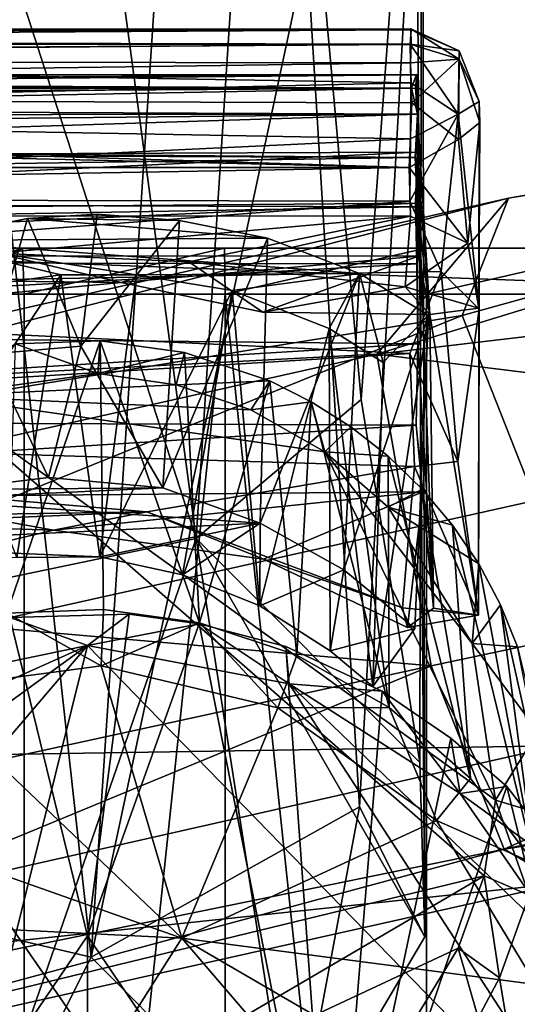
# Model space of a CAD drawing. Units: inches. Extents: x -4.7 to 4.7, y -9.1 to 9.2.
# Drawn here: x 1.2 to 1.6, y 6.8 to 7.7 of the extents above; entities that cross this region are included whole.
import ezdxf

# ---------------------------------------------------------------- set-up
doc = ezdxf.new("R2010")
doc.units = ezdxf.units.IN
doc.layers.get('0').update_dxf_attribs({"true_color": 0xc2ced6})

msp = doc.modelspace()

# ---------------------------------------------------------------- linework, layer by layer
for points in [[(1.34581, 7.21529), (1.20919, 8.22888), (1.13489, 7.86794), (1.34581, 7.21529)], [(1.34581, 7.21529), (1.40944, 8.20048), (1.20919, 8.22888), (1.34581, 7.21529)], [(1.40944, 8.20048), (1.34581, 7.21529), (1.48789, 7.33491), (1.40944, 8.20048)], [(1.54033, 8.04985), (1.40944, 8.20048), (1.48789, 7.33491), (1.54033, 8.04985)], [(1.53835, 7.02229), (1.54033, 8.04985), (1.48789, 7.33491), (1.53835, 7.02229)], [(1.5353, 7.85634), (1.54033, 8.04985), (1.54266, 6.87206), (1.5353, 7.85634)], [(1.54033, 8.04985), (1.53835, 7.02229), (1.54266, 6.87206), (1.54033, 8.04985)], [(1.34581, 7.21529), (1.13489, 7.86794), (1.1364, 7.17169), (1.34581, 7.21529)], [(1.48635, 6.984), (1.44113, 7.72288), (1.5353, 7.85634), (1.48635, 6.984)], [(1.5353, 7.85634), (1.54266, 6.87206), (1.48635, 6.984), (1.5353, 7.85634)], [(1.25528, 6.85465), (1.30932, 7.66965), (1.44113, 7.72288), (1.25528, 6.85465)], [(1.44113, 7.72288), (1.48635, 6.984), (1.25528, 6.85465), (1.44113, 7.72288)], [(1.1644, 7.67718), (1.25528, 6.85465), (1.06621, 6.89892), (1.1644, 7.67718)], [(1.1644, 7.67718), (1.30932, 7.66965), (1.25528, 6.85465), (1.1644, 7.67718)], [(1.5306, 7.65413), (1.53086, 7.64069), (-0.80432, 7.64238), (1.5306, 7.65413)], [(-0.80432, 7.64238), (-0.80432, 7.65381), (1.5306, 7.65413), (-0.80432, 7.64238)], [(1.5306, 7.65413), (-0.80432, 7.65381), (-0.80431, 7.65384), (1.5306, 7.65413)], [(-0.80431, 7.65384), (1.53078, 7.65325), (1.5306, 7.65413), (-0.80431, 7.65384)], [(1.53078, 7.65325), (-0.80431, 7.65384), (0.03508, 7.64435), (1.53078, 7.65325)], [(1.53078, 7.65325), (0.03508, 7.64435), (1.52992, 7.64101), (1.53078, 7.65325)], [(1.53078, 7.65325), (1.52992, 7.64101), (1.57221, 7.63507), (1.53078, 7.65325)], [(1.57221, 7.63507), (1.57235, 7.62792), (1.5306, 7.65413), (1.57221, 7.63507)], [(1.57235, 7.62792), (1.53086, 7.64069), (1.5306, 7.65413), (1.57235, 7.62792)], [(1.57221, 7.63507), (1.5306, 7.65413), (1.53078, 7.65325), (1.57221, 7.63507)], [(1.63768, 7.24791), (1.5747, 7.40716), (2.46702, 7.65424), (1.63768, 7.24791)], [(1.5747, 7.40716), (1.61471, 7.50812), (2.46702, 7.65424), (1.5747, 7.40716)], [(2.46702, 7.65424), (1.61471, 7.50812), (2.33723, 7.62945), (2.46702, 7.65424)], [(-0.80432, 7.64238), (1.53086, 7.64069), (-0.4933, 7.62769), (-0.80432, 7.64238)], [(1.53032, 7.6247), (-0.4933, 7.62769), (1.53086, 7.64069), (1.53032, 7.6247)], [(1.52992, 7.64101), (0.03508, 7.64435), (0.21835, 7.62989), (1.52992, 7.64101)], [(1.53069, 7.60766), (1.52992, 7.64101), (0.21835, 7.62989), (1.53069, 7.60766)], [(1.57221, 7.63507), (1.52992, 7.64101), (1.57139, 7.58069), (1.57221, 7.63507)], [(1.52992, 7.64101), (1.53069, 7.60766), (1.57139, 7.58069), (1.52992, 7.64101)], [(1.53086, 7.64069), (1.57235, 7.62792), (1.53032, 7.6247), (1.53086, 7.64069)], [(1.57221, 7.63507), (1.57139, 7.58069), (1.5894, 7.59137), (1.57221, 7.63507)], [(1.57221, 7.63507), (1.5894, 7.59137), (1.57235, 7.62792), (1.57221, 7.63507)], [(-0.47273, 7.59669), (-0.4933, 7.62769), (1.53032, 7.6247), (-0.47273, 7.59669)], [(1.5315, 7.59024), (-0.47273, 7.59669), (1.53032, 7.6247), (1.5315, 7.59024)], [(0.21835, 7.62989), (0.3665, 7.58071), (1.53069, 7.60766), (0.21835, 7.62989)], [(2.33723, 7.62945), (1.50141, 7.37383), (2.31247, 7.46939), (2.33723, 7.62945)], [(1.50141, 7.37383), (2.33723, 7.62945), (1.61471, 7.50812), (1.50141, 7.37383)], [(1.57235, 7.62792), (1.5315, 7.59024), (1.53032, 7.6247), (1.57235, 7.62792)], [(1.57235, 7.62792), (1.57178, 7.55884), (1.5315, 7.59024), (1.57235, 7.62792)], [(1.59006, 7.57329), (1.57178, 7.55884), (1.57235, 7.62792), (1.59006, 7.57329)], [(1.5894, 7.59137), (1.59006, 7.57329), (1.57235, 7.62792), (1.5894, 7.59137)], [(-0.80434, 7.61421), (-0.80432, 7.61443), (1.53551, 7.61481), (-0.80434, 7.61421)], [(1.53551, 7.61481), (1.53576, 7.61452), (-0.80434, 7.61421), (1.53551, 7.61481)], [(1.53576, 7.61452), (-0.03946, 7.60567), (-0.80434, 7.61421), (1.53576, 7.61452)], [(-0.80432, 7.61443), (-0.80434, 7.60559), (1.53105, 7.60295), (-0.80432, 7.61443)], [(1.53551, 7.61481), (-0.80432, 7.61443), (1.53105, 7.60295), (1.53551, 7.61481)], [(-0.03946, 7.60567), (1.53576, 7.61452), (0.12533, 7.60147), (-0.03946, 7.60567)], [(1.53576, 7.61452), (1.5347, 7.60306), (0.12533, 7.60147), (1.53576, 7.61452)], [(1.53551, 7.61481), (1.53105, 7.60295), (1.53634, 7.58053), (1.53551, 7.61481)], [(1.53636, 7.58052), (1.5347, 7.60306), (1.53576, 7.61452), (1.53636, 7.58052)], [(1.53634, 7.58053), (1.53576, 7.61452), (1.53551, 7.61481), (1.53634, 7.58053)], [(1.53576, 7.61452), (1.53634, 7.58053), (1.53636, 7.58052), (1.53576, 7.61452)], [(-0.80434, 7.60559), (-0.4933, 7.58976), (1.53105, 7.60295), (-0.80434, 7.60559)], [(1.53046, 7.55935), (1.53069, 7.60766), (0.3665, 7.58071), (1.53046, 7.55935)], [(1.57139, 7.58069), (1.53069, 7.60766), (1.53046, 7.55935), (1.57139, 7.58069)], [(1.53634, 7.58053), (1.53105, 7.60295), (-0.4933, 7.58976), (1.53634, 7.58053)], [(1.5347, 7.60306), (0.27752, 7.57938), (0.12533, 7.60147), (1.5347, 7.60306)], [(1.5347, 7.60306), (1.53636, 7.58052), (0.27752, 7.57938), (1.5347, 7.60306)], [(-0.8045, 7.58886), (-0.47273, 7.59669), (1.52927, 7.53478), (-0.8045, 7.58886)], [(-0.8045, 7.58886), (1.52927, 7.53478), (-0.80432, 7.53453), (-0.8045, 7.58886)], [(-0.4933, 7.58976), (-0.47246, 7.55991), (1.53634, 7.58053), (-0.4933, 7.58976)], [(-0.47273, 7.59669), (1.5315, 7.59024), (1.52927, 7.53478), (-0.47273, 7.59669)], [(1.5315, 7.59024), (1.57178, 7.55884), (1.52927, 7.53478), (1.5315, 7.59024)], [(1.5894, 7.59137), (1.57139, 7.58069), (1.58939, 7.41253), (1.5894, 7.59137)], [(1.5894, 7.59137), (1.58939, 7.41253), (1.58933, 7.4136), (1.5894, 7.59137)], [(1.59006, 7.57329), (1.5894, 7.59137), (1.58933, 7.4136), (1.59006, 7.57329)], [(1.53634, 7.58053), (-0.47246, 7.55991), (1.53422, 7.54316), (1.53634, 7.58053)], [(0.27752, 7.57938), (1.53636, 7.58052), (0.36548, 7.54339), (0.27752, 7.57938)], [(1.53636, 7.58052), (1.53615, 7.54792), (0.36548, 7.54339), (1.53636, 7.58052)], [(0.43787, 7.50777), (1.53046, 7.55935), (0.3665, 7.58071), (0.43787, 7.50777)], [(1.57139, 7.58069), (1.53046, 7.55935), (1.5297, 7.50578), (1.57139, 7.58069)], [(1.57139, 7.58069), (1.5297, 7.50578), (1.55666, 7.44519), (1.57139, 7.58069)], [(1.53422, 7.54316), (1.53629, 7.50069), (1.53634, 7.58053), (1.53422, 7.54316)], [(1.53636, 7.58052), (1.54698, 7.40808), (1.53615, 7.54792), (1.53636, 7.58052)], [(1.54698, 7.40808), (1.53634, 7.58053), (1.53629, 7.50069), (1.54698, 7.40808)], [(1.53634, 7.58053), (1.54698, 7.40808), (1.53636, 7.58052), (1.53634, 7.58053)], [(1.58939, 7.41253), (1.57139, 7.58069), (1.55666, 7.44519), (1.58939, 7.41253)], [(1.57178, 7.55884), (1.59006, 7.57329), (1.57976, 7.46954), (1.57178, 7.55884)], [(1.59006, 7.57329), (1.58933, 7.4136), (1.57976, 7.46954), (1.59006, 7.57329)], [(-0.80453, 7.55275), (1.53422, 7.54316), (-0.47246, 7.55991), (-0.80453, 7.55275)], [(1.53046, 7.55935), (0.43787, 7.50777), (1.5297, 7.50578), (1.53046, 7.55935)], [(1.57178, 7.55884), (1.57976, 7.46954), (1.52927, 7.53478), (1.57178, 7.55884)], [(1.53422, 7.54316), (-0.80453, 7.55275), (-0.80432, 7.50819), (1.53422, 7.54316)], [(0.36548, 7.54339), (1.53615, 7.54792), (0.42347, 7.49467), (0.36548, 7.54339)], [(1.53615, 7.54792), (1.5346, 7.50393), (0.42347, 7.49467), (1.53615, 7.54792)], [(1.53615, 7.54792), (1.53584, 7.45176), (1.5346, 7.50393), (1.53615, 7.54792)], [(1.53584, 7.45176), (1.53615, 7.54792), (1.53651, 7.38289), (1.53584, 7.45176)], [(1.54698, 7.40808), (1.55001, 7.15526), (1.53615, 7.54792), (1.54698, 7.40808)], [(1.53651, 7.38289), (1.53615, 7.54792), (1.55001, 7.15526), (1.53651, 7.38289)], [(1.53629, 7.50069), (1.53422, 7.54316), (-0.80432, 7.50819), (1.53629, 7.50069)], [(1.52927, 7.53478), (1.53032, 7.49287), (-0.80432, 7.49429), (1.52927, 7.53478)], [(1.52927, 7.53478), (-0.80432, 7.49429), (-0.80432, 7.53453), (1.52927, 7.53478)], [(1.52927, 7.53478), (1.57976, 7.46954), (1.53032, 7.49287), (1.52927, 7.53478)], [(1.53629, 7.50069), (-0.80432, 7.50819), (-0.80432, 7.46009), (1.53629, 7.50069)], [(0.42347, 7.49467), (1.5346, 7.50393), (0.44883, 7.45372), (0.42347, 7.49467)], [(1.5297, 7.50578), (0.43787, 7.50777), (0.46701, 7.4249), (1.5297, 7.50578)], [(1.5346, 7.50393), (1.53584, 7.45176), (0.44883, 7.45372), (1.5346, 7.50393)], [(1.55666, 7.44519), (1.5297, 7.50578), (0.46701, 7.4249), (1.55666, 7.44519)], [(1.61471, 7.50812), (0.58959, 7.24711), (0.8807, 7.34155), (1.61471, 7.50812)], [(1.5747, 7.40716), (0.58959, 7.24711), (1.61471, 7.50812), (1.5747, 7.40716)], [(1.50141, 7.37383), (1.61471, 7.50812), (0.8807, 7.34155), (1.50141, 7.37383)], [(-0.80432, 7.46009), (1.53725, 7.45836), (1.53629, 7.50069), (-0.80432, 7.46009)], [(1.53629, 7.50069), (1.53725, 7.45836), (1.54698, 7.40808), (1.53629, 7.50069)], [(1.53032, 7.49287), (1.17389, 7.46079), (-0.80432, 7.49429), (1.53032, 7.49287)], [(1.20028, 7.49078), (1.40705, 7.47384), (1.10557, 7.47178), (1.20028, 7.49078)], [(1.16711, 7.37404), (1.20028, 7.49078), (1.10557, 7.47178), (1.16711, 7.37404)], [(1.2462, 7.3807), (1.20028, 7.49078), (1.16711, 7.37404), (1.2462, 7.3807)], [(1.53032, 7.49287), (1.33947, 7.45336), (1.17389, 7.46079), (1.53032, 7.49287)], [(1.20028, 7.49078), (1.26027, 7.49443), (1.33143, 7.48901), (1.20028, 7.49078)], [(1.2462, 7.3807), (1.26027, 7.49443), (1.20028, 7.49078), (1.2462, 7.3807)], [(1.33143, 7.48901), (1.40705, 7.47384), (1.20028, 7.49078), (1.33143, 7.48901)], [(1.2462, 7.3807), (1.33143, 7.48901), (1.26027, 7.49443), (1.2462, 7.3807)], [(1.31709, 7.25868), (1.33143, 7.48901), (1.2462, 7.3807), (1.31709, 7.25868)], [(1.31709, 7.25868), (1.40705, 7.47384), (1.33143, 7.48901), (1.31709, 7.25868)], [(1.33947, 7.45336), (1.53032, 7.49287), (1.52563, 7.43198), (1.33947, 7.45336)], [(1.53032, 7.49287), (1.57976, 7.46954), (1.52563, 7.43198), (1.53032, 7.49287)], [(1.48649, 7.44331), (1.10557, 7.47178), (1.40705, 7.47384), (1.48649, 7.44331)], [(1.22904, 7.44219), (1.15968, 7.43273), (1.10557, 7.47178), (1.22904, 7.44219)], [(1.10557, 7.47178), (1.29396, 7.4422), (1.22904, 7.44219), (1.10557, 7.47178)], [(1.10557, 7.47178), (1.48649, 7.44331), (1.29396, 7.4422), (1.10557, 7.47178)], [(1.40095, 7.22841), (1.40705, 7.47384), (1.31709, 7.25868), (1.40095, 7.22841)], [(1.48649, 7.44331), (1.40705, 7.47384), (1.40095, 7.22841), (1.48649, 7.44331)], [(3.48419, 7.46509), (-3.5333, 7.46509), (-3.55294, 7.46509), (3.48419, 7.46509)], [(3.48419, 7.46509), (-3.55294, 7.46509), (-2.95813, 7.46509), (3.48419, 7.46509)], [(-1.7964, 7.46509), (-3.5333, 7.46509), (3.48419, 7.46509), (-1.7964, 7.46509)], [(-0.30955, 7.46509), (3.48419, 7.46509), (-2.95813, 7.46509), (-0.30955, 7.46509)], [(-0.89747, 7.46509), (-1.7964, 7.46509), (3.48419, 7.46509), (-0.89747, 7.46509)], [(0.00147, 7.46509), (-0.89747, 7.46509), (3.48419, 7.46509), (0.00147, 7.46509)], [(-0.30955, 7.46509), (0.87969, 7.46509), (3.58427, 7.46509), (-0.30955, 7.46509)], [(3.58427, 7.46509), (3.48419, 7.46509), (-0.30955, 7.46509), (3.58427, 7.46509)], [(1.19605, 7.46509), (0.00147, 7.46509), (3.48419, 7.46509), (1.19605, 7.46509)], [(0.92881, 7.46509), (0.00147, 7.46509), (1.19605, 7.46509), (0.92881, 7.46509)], [(0.87969, 7.46509), (0.81022, 7.42572), (1.94355, 7.42572), (0.87969, 7.46509)], [(2.05175, 7.46509), (3.58427, 7.46509), (0.87969, 7.46509), (2.05175, 7.46509)], [(0.87969, 7.46509), (1.94355, 7.42572), (2.05175, 7.46509), (0.87969, 7.46509)], [(0.92881, 7.46509), (1.19605, 7.46509), (1.06818, 7.42572), (0.92881, 7.46509)], [(1.13263, 7.42572), (1.06818, 7.42572), (1.19605, 7.46509), (1.13263, 7.42572)], [(1.19745, 7.42572), (1.13263, 7.42572), (1.19605, 7.46509), (1.19745, 7.42572)], [(3.29987, 7.46509), (1.19605, 7.46509), (3.48419, 7.46509), (3.29987, 7.46509)], [(3.29987, 7.46509), (1.37017, 7.46509), (1.19605, 7.46509), (3.29987, 7.46509)], [(1.19745, 7.42572), (1.19605, 7.46509), (1.37017, 7.46509), (1.19745, 7.42572)], [(1.37017, 7.46509), (1.37076, 7.42572), (1.19745, 7.42572), (1.37017, 7.46509)], [(3.29987, 7.46509), (1.54362, 7.46509), (1.37017, 7.46509), (3.29987, 7.46509)], [(1.37076, 7.42572), (1.37017, 7.46509), (1.54362, 7.46509), (1.37076, 7.42572)], [(1.54362, 7.46509), (1.54408, 7.42572), (1.37076, 7.42572), (1.54362, 7.46509)], [(2.31247, 7.46939), (1.50141, 7.37383), (2.33186, 7.27171), (2.31247, 7.46939)], [(1.57976, 7.46954), (1.58933, 7.4136), (1.52563, 7.43198), (1.57976, 7.46954)], [(3.29987, 7.46509), (1.71707, 7.46509), (1.54362, 7.46509), (3.29987, 7.46509)], [(1.54408, 7.42572), (1.54362, 7.46509), (1.71707, 7.46509), (1.54408, 7.42572)], [(1.71707, 7.46509), (1.71739, 7.42572), (1.54408, 7.42572), (1.71707, 7.46509)], [(-0.80432, 7.46009), (1.11926, 7.42032), (1.28122, 7.43549), (-0.80432, 7.46009)], [(1.53725, 7.45836), (-0.80432, 7.46009), (1.28122, 7.43549), (1.53725, 7.45836)], [(1.53584, 7.45176), (0.46632, 7.39373), (0.44883, 7.45372), (1.53584, 7.45176)], [(1.17389, 7.46079), (1.28122, 7.43549), (1.11926, 7.42032), (1.17389, 7.46079)], [(1.33947, 7.45336), (1.28122, 7.43549), (1.17389, 7.46079), (1.33947, 7.45336)], [(1.53725, 7.45836), (1.28122, 7.43549), (1.40308, 7.41021), (1.53725, 7.45836)], [(1.33947, 7.45336), (1.40308, 7.41021), (1.28122, 7.43549), (1.33947, 7.45336)], [(1.40308, 7.41021), (1.33947, 7.45336), (1.52563, 7.43198), (1.40308, 7.41021)], [(1.54698, 7.40808), (1.53725, 7.45836), (1.40308, 7.41021), (1.54698, 7.40808)], [(1.53584, 7.45176), (1.53651, 7.38289), (0.46632, 7.39373), (1.53584, 7.45176)], [(1.52978, 7.37441), (1.55666, 7.44519), (0.46701, 7.4249), (1.52978, 7.37441)], [(1.55666, 7.44519), (1.52978, 7.37441), (1.57116, 7.28149), (1.55666, 7.44519)], [(1.55666, 7.44519), (1.57116, 7.28149), (1.58939, 7.41253), (1.55666, 7.44519)], [(1.19128, 7.19877), (1.14543, 7.31666), (1.22904, 7.44219), (1.19128, 7.19877)], [(1.14543, 7.31666), (1.15968, 7.43273), (1.22904, 7.44219), (1.14543, 7.31666)], [(1.22904, 7.44219), (1.2628, 7.19945), (1.19128, 7.19877), (1.22904, 7.44219)], [(1.22904, 7.44219), (1.29396, 7.4422), (1.2628, 7.19945), (1.22904, 7.44219)], [(1.2628, 7.19945), (1.29396, 7.4422), (1.37668, 7.42884), (1.2628, 7.19945)], [(1.29396, 7.4422), (1.48649, 7.44331), (1.37668, 7.42884), (1.29396, 7.4422)], [(1.37668, 7.42884), (1.48649, 7.44331), (1.46032, 7.39605), (1.37668, 7.42884)], [(1.47289, 7.18832), (1.48649, 7.44331), (1.40095, 7.22841), (1.47289, 7.18832)], [(1.50687, 7.3668), (1.46032, 7.39605), (1.48649, 7.44331), (1.50687, 7.3668)], [(1.54576, 7.40749), (1.48649, 7.44331), (1.47289, 7.18832), (1.54576, 7.40749)], [(1.48649, 7.44331), (1.54576, 7.40749), (1.50687, 7.3668), (1.48649, 7.44331)], [(1.2628, 7.19945), (1.37668, 7.42884), (1.33396, 7.18376), (1.2628, 7.19945)], [(1.40042, 7.1571), (1.33396, 7.18376), (1.37668, 7.42884), (1.40042, 7.1571)], [(1.40042, 7.1571), (1.37668, 7.42884), (1.46032, 7.39605), (1.40042, 7.1571)], [(1.54698, 7.40808), (1.40308, 7.41021), (1.52563, 7.43198), (1.54698, 7.40808)], [(1.54698, 7.40808), (1.52563, 7.43198), (1.58933, 7.4136), (1.54698, 7.40808)], [(1.52978, 7.37441), (0.46701, 7.4249), (0.46732, 7.30961), (1.52978, 7.37441)], [(0.81022, 7.42572), (1.16394, 5.7901), (1.93907, 5.7901), (0.81022, 7.42572)], [(1.93907, 5.7901), (1.94355, 7.42572), (0.81022, 7.42572), (1.93907, 5.7901)], [(1.13263, 7.42572), (1.19745, 7.42572), (1.19745, 5.7901), (1.13263, 7.42572)], [(1.19745, 5.7901), (1.19745, 7.42572), (1.37076, 7.42572), (1.19745, 5.7901)], [(1.37076, 7.42572), (1.37076, 5.7901), (1.19745, 5.7901), (1.37076, 7.42572)], [(1.37076, 7.42572), (1.54408, 7.42572), (1.54408, 5.7901), (1.37076, 7.42572)], [(1.54408, 5.7901), (1.37076, 5.7901), (1.37076, 7.42572), (1.54408, 5.7901)], [(1.54408, 5.7901), (1.54408, 7.42572), (1.71739, 7.42572), (1.54408, 5.7901)], [(1.58933, 7.4136), (1.58902, 7.1491), (1.54698, 7.40808), (1.58933, 7.4136)], [(1.58939, 7.41253), (1.57116, 7.28149), (1.58902, 7.1491), (1.58939, 7.41253)], [(1.58933, 7.4136), (1.58939, 7.41253), (1.58902, 7.1491), (1.58933, 7.4136)], [(0.58959, 7.24711), (1.5747, 7.40716), (0.61757, 7.02066), (0.58959, 7.24711)], [(1.5747, 7.40716), (1.63768, 7.24791), (0.61757, 7.02066), (1.5747, 7.40716)], [(1.53401, 7.13755), (1.54576, 7.40749), (1.47289, 7.18832), (1.53401, 7.13755)], [(1.49791, 7.08786), (1.54576, 7.40749), (1.53401, 7.13755), (1.49791, 7.08786)], [(1.50687, 7.3668), (1.54576, 7.40749), (1.49791, 7.08786), (1.50687, 7.3668)], [(1.54698, 7.40808), (1.58902, 7.1491), (1.55001, 7.15526), (1.54698, 7.40808)], [(0.46733, 7.31726), (0.46632, 7.39373), (1.53651, 7.38289), (0.46733, 7.31726)], [(1.40042, 7.1571), (1.46032, 7.39605), (1.46118, 7.11834), (1.40042, 7.1571)], [(1.49791, 7.08786), (1.46118, 7.11834), (1.46032, 7.39605), (1.49791, 7.08786)], [(1.50687, 7.3668), (1.49791, 7.08786), (1.46032, 7.39605), (1.50687, 7.3668)], [(1.1825, 7.15086), (1.266, 7.15403), (1.26308, 7.38548), (1.1825, 7.15086)], [(1.26308, 7.38548), (1.18979, 7.3827), (1.1825, 7.15086), (1.26308, 7.38548)], [(1.18979, 7.3827), (1.26308, 7.38548), (1.26102, 7.35723), (1.18979, 7.3827)], [(1.26102, 7.35723), (1.26308, 7.38548), (1.33566, 7.37533), (1.26102, 7.35723)], [(1.26308, 7.38548), (1.266, 7.15403), (1.34869, 7.14247), (1.26308, 7.38548)], [(1.34869, 7.14247), (1.33566, 7.37533), (1.26308, 7.38548), (1.34869, 7.14247)], [(1.53651, 7.38289), (1.53521, 7.31268), (0.46733, 7.31726), (1.53651, 7.38289)], [(1.18979, 7.3827), (1.26102, 7.35723), (1.12122, 7.33764), (1.18979, 7.3827)], [(1.16711, 7.37404), (1.21861, 7.26777), (1.2462, 7.3807), (1.16711, 7.37404)], [(1.31709, 7.25868), (1.2462, 7.3807), (1.21861, 7.26777), (1.31709, 7.25868)], [(1.53521, 7.31268), (1.53651, 7.38289), (1.55001, 7.15526), (1.53521, 7.31268)], [(1.52978, 7.37441), (0.46732, 7.30961), (1.53379, 7.27724), (1.52978, 7.37441)], [(1.54827, 7.10549), (1.50141, 7.37383), (0.65184, 7.18363), (1.54827, 7.10549)], [(1.50141, 7.37383), (0.8807, 7.34155), (0.65184, 7.18363), (1.50141, 7.37383)], [(1.16711, 7.37404), (1.13394, 7.2573), (1.21861, 7.26777), (1.16711, 7.37404)], [(1.33566, 7.37533), (1.32843, 7.34761), (1.26102, 7.35723), (1.33566, 7.37533)], [(1.32843, 7.34761), (1.33566, 7.37533), (1.40914, 7.35084), (1.32843, 7.34761)], [(1.40914, 7.35084), (1.33566, 7.37533), (1.34869, 7.14247), (1.40914, 7.35084)], [(1.50141, 7.37383), (1.54827, 7.10549), (2.33186, 7.27171), (1.50141, 7.37383)], [(1.52978, 7.37441), (1.53379, 7.27724), (1.57116, 7.28149), (1.52978, 7.37441)], [(1.26102, 7.35723), (1.32843, 7.34761), (1.12122, 7.33764), (1.26102, 7.35723)], [(1.39278, 7.32598), (1.12122, 7.33764), (1.32843, 7.34761), (1.39278, 7.32598)], [(1.40914, 7.35084), (1.39278, 7.32598), (1.32843, 7.34761), (1.40914, 7.35084)], [(1.34869, 7.14247), (1.43242, 7.11457), (1.40914, 7.35084), (1.34869, 7.14247)], [(1.39278, 7.32598), (1.40914, 7.35084), (1.44483, 7.33293), (1.39278, 7.32598)], [(1.44483, 7.33293), (1.40914, 7.35084), (1.43242, 7.11457), (1.44483, 7.33293)], [(0.97309, 6.77395), (1.12122, 7.33764), (1.59372, 6.92462), (0.97309, 6.77395)], [(1.59372, 6.92462), (1.12122, 7.33764), (1.60366, 6.98973), (1.59372, 6.92462)], [(1.39278, 7.32598), (1.4564, 7.28985), (1.12122, 7.33764), (1.39278, 7.32598)], [(1.12122, 7.33764), (1.4564, 7.28985), (1.60366, 6.98973), (1.12122, 7.33764)], [(1.34581, 7.21529), (1.53835, 7.02229), (1.48789, 7.33491), (1.34581, 7.21529)], [(1.44483, 7.33293), (1.4564, 7.28985), (1.39278, 7.32598), (1.44483, 7.33293)], [(1.44483, 7.33293), (1.43242, 7.11457), (1.51199, 7.06951), (1.44483, 7.33293)], [(1.44483, 7.33293), (1.47899, 7.31129), (1.4564, 7.28985), (1.44483, 7.33293)], [(1.51199, 7.06951), (1.47899, 7.31129), (1.44483, 7.33293), (1.51199, 7.06951)], [(0.46733, 7.22523), (1.30333, 7.23816), (0.46732, 7.30961), (0.46733, 7.22523)], [(1.30333, 7.23816), (1.53379, 7.27724), (0.46732, 7.30961), (1.30333, 7.23816)], [(0.46739, 7.24598), (0.46733, 7.31726), (1.53521, 7.31268), (0.46739, 7.24598)], [(1.54101, 7.25546), (0.46739, 7.24598), (1.53521, 7.31268), (1.54101, 7.25546)], [(1.4564, 7.28985), (1.47899, 7.31129), (1.51102, 7.28613), (1.4564, 7.28985)], [(1.51102, 7.28613), (1.47899, 7.31129), (1.51199, 7.06951), (1.51102, 7.28613)], [(1.55001, 7.15526), (1.54101, 7.25546), (1.53521, 7.31268), (1.55001, 7.15526)], [(1.58339, 7.12477), (1.60366, 6.98973), (1.4564, 7.28985), (1.58339, 7.12477)], [(1.58339, 7.12477), (1.4564, 7.28985), (1.51115, 7.24203), (1.58339, 7.12477)], [(1.4564, 7.28985), (1.51102, 7.28613), (1.51115, 7.24203), (1.4564, 7.28985)], [(1.51102, 7.28613), (1.54035, 7.25777), (1.51115, 7.24203), (1.51102, 7.28613)], [(1.58191, 7.00852), (1.54035, 7.25777), (1.51102, 7.28613), (1.58191, 7.00852)], [(1.51102, 7.28613), (1.51199, 7.06951), (1.58191, 7.00852), (1.51102, 7.28613)], [(1.30333, 7.23816), (1.5233, 7.15553), (1.53379, 7.27724), (1.30333, 7.23816)], [(1.53379, 7.27724), (1.5233, 7.15553), (1.58902, 7.1491), (1.53379, 7.27724)], [(1.58902, 7.1491), (1.57116, 7.28149), (1.53379, 7.27724), (1.58902, 7.1491)], [(1.21861, 7.26777), (1.13394, 7.2573), (1.31709, 7.25868), (1.21861, 7.26777)], [(2.33186, 7.27171), (1.54827, 7.10549), (1.61116, 6.94755), (2.33186, 7.27171)], [(2.42959, 7.12264), (2.33186, 7.27171), (1.61116, 6.94755), (2.42959, 7.12264)], [(1.31709, 7.25868), (1.13394, 7.2573), (1.10268, 7.24885), (1.31709, 7.25868)], [(1.31709, 7.25868), (1.10268, 7.24885), (1.40095, 7.22841), (1.31709, 7.25868)], [(0.46739, 7.24598), (1.54101, 7.25546), (1.22266, 7.2224), (0.46739, 7.24598)], [(1.40367, 7.19732), (1.22266, 7.2224), (1.54101, 7.25546), (1.40367, 7.19732)], [(1.40367, 7.19732), (1.54101, 7.25546), (1.52778, 7.13857), (1.40367, 7.19732)], [(1.51115, 7.24203), (1.54035, 7.25777), (1.5665, 7.22663), (1.51115, 7.24203)], [(1.54101, 7.25546), (1.55001, 7.15526), (1.52778, 7.13857), (1.54101, 7.25546)], [(1.5665, 7.22663), (1.54035, 7.25777), (1.58191, 7.00852), (1.5665, 7.22663)], [(1.08051, 7.18873), (0.46739, 7.24598), (1.22266, 7.2224), (1.08051, 7.18873)], [(0.61757, 7.02066), (1.63768, 7.24791), (1.6569, 7.03664), (0.61757, 7.02066)], [(1.01154, 7.21008), (1.40095, 7.22841), (1.10268, 7.24885), (1.01154, 7.21008)], [(1.5665, 7.22663), (1.58906, 7.19323), (1.51115, 7.24203), (1.5665, 7.22663)], [(1.58906, 7.19323), (1.58339, 7.12477), (1.51115, 7.24203), (1.58906, 7.19323)], [(1.30333, 7.23816), (0.46733, 7.22523), (1.16733, 7.23237), (1.30333, 7.23816)], [(1.16733, 7.23237), (1.22266, 7.2224), (1.30333, 7.23816), (1.16733, 7.23237)], [(1.40367, 7.19732), (1.30333, 7.23816), (1.22266, 7.2224), (1.40367, 7.19732)], [(1.5233, 7.15553), (1.30333, 7.23816), (1.40367, 7.19732), (1.5233, 7.15553)], [(1.40095, 7.22841), (1.01154, 7.21008), (1.2628, 7.19945), (1.40095, 7.22841)], [(1.16733, 7.23237), (1.08051, 7.18873), (1.22266, 7.2224), (1.16733, 7.23237)], [(1.40095, 7.22841), (1.2628, 7.19945), (1.33396, 7.18376), (1.40095, 7.22841)], [(1.40095, 7.22841), (1.33396, 7.18376), (1.40042, 7.1571), (1.40095, 7.22841)], [(1.47289, 7.18832), (1.40095, 7.22841), (1.40042, 7.1571), (1.47289, 7.18832)], [(1.58191, 7.00852), (1.63741, 6.93499), (1.5665, 7.22663), (1.58191, 7.00852)], [(1.58906, 7.19323), (1.5665, 7.22663), (1.63741, 6.93499), (1.58906, 7.19323)], [(1.2628, 7.19945), (1.01154, 7.21008), (1.19128, 7.19877), (1.2628, 7.19945)], [(1.34581, 7.21529), (1.1364, 7.17169), (1.14402, 6.63412), (1.34581, 7.21529)], [(1.14402, 6.63412), (1.42915, 6.68008), (1.34581, 7.21529), (1.14402, 6.63412)], [(1.54266, 6.87206), (1.53835, 7.02229), (1.34581, 7.21529), (1.54266, 6.87206)], [(1.54266, 6.87206), (1.34581, 7.21529), (1.42915, 6.68008), (1.54266, 6.87206)], [(1.5233, 7.15553), (1.40367, 7.19732), (1.52778, 7.13857), (1.5233, 7.15553)], [(1.58339, 7.12477), (1.58906, 7.19323), (1.60778, 7.15816), (1.58339, 7.12477)], [(1.60778, 7.15816), (1.58906, 7.19323), (1.63741, 6.93499), (1.60778, 7.15816)], [(0.65184, 7.18363), (0.70183, 6.92116), (1.54827, 7.10549), (0.65184, 7.18363)], [(1.40042, 7.1571), (1.46118, 7.11834), (1.47289, 7.18832), (1.40042, 7.1571)], [(1.46118, 7.11834), (1.53401, 7.13755), (1.47289, 7.18832), (1.46118, 7.11834)], [(1.58339, 7.12477), (1.60778, 7.15816), (1.6225, 7.12201), (1.58339, 7.12477)], [(1.63741, 6.93499), (1.67551, 6.85384), (1.60778, 7.15816), (1.63741, 6.93499)], [(1.6225, 7.12201), (1.60778, 7.15816), (1.67551, 6.85384), (1.6225, 7.12201)], [(1.1825, 7.15086), (1.10877, 7.08486), (1.26394, 7.10541), (1.1825, 7.15086)], [(1.1825, 7.15086), (1.26394, 7.10541), (1.266, 7.15403), (1.1825, 7.15086)], [(1.18526, 7.14708), (1.28787, 7.15011), (1.25202, 7.12318), (1.18526, 7.14708)], [(1.28787, 7.15011), (1.18526, 7.14708), (1.25203, 6.87302), (1.28787, 7.15011)], [(1.25202, 7.12318), (1.28787, 7.15011), (1.34824, 7.14158), (1.25202, 7.12318)], [(1.25203, 6.87302), (1.34824, 7.14158), (1.28787, 7.15011), (1.25203, 6.87302)], [(1.26394, 7.10541), (1.34869, 7.14247), (1.266, 7.15403), (1.26394, 7.10541)], [(1.5233, 7.15553), (1.52778, 7.13857), (1.58902, 7.1491), (1.5233, 7.15553)], [(1.55001, 7.15526), (1.58902, 7.1491), (1.52778, 7.13857), (1.55001, 7.15526)], [(1.25203, 6.87302), (1.18526, 7.14708), (1.04074, 6.56149), (1.25203, 6.87302)], [(1.25202, 7.12318), (1.04558, 7.07993), (1.18526, 7.14708), (1.25202, 7.12318)], [(1.42568, 7.09002), (1.25202, 7.12318), (1.34824, 7.14158), (1.42568, 7.09002)], [(1.34824, 7.14158), (1.25203, 6.87302), (1.46332, 6.56149), (1.34824, 7.14158)], [(1.34869, 7.14247), (1.26394, 7.10541), (1.41606, 7.06934), (1.34869, 7.14247)], [(1.42568, 7.09002), (1.34824, 7.14158), (1.42306, 7.12215), (1.42568, 7.09002)], [(1.42306, 7.12215), (1.34824, 7.14158), (1.46332, 6.56149), (1.42306, 7.12215)], [(1.34869, 7.14247), (1.41606, 7.06934), (1.43242, 7.11457), (1.34869, 7.14247)], [(1.46118, 7.11834), (1.49791, 7.08786), (1.53401, 7.13755), (1.46118, 7.11834)], [(0.80966, 6.80208), (1.25202, 7.12318), (0.80156, 6.59428), (0.80966, 6.80208)], [(1.04546, 6.2931), (0.80156, 6.59428), (1.25202, 7.12318), (1.04546, 6.2931)], [(0.89954, 6.96528), (1.25202, 7.12318), (0.80966, 6.80208), (0.89954, 6.96528)], [(1.04558, 7.07993), (1.25202, 7.12318), (0.89954, 6.96528), (1.04558, 7.07993)], [(1.25202, 7.12318), (1.70938, 6.65313), (1.04546, 6.2931), (1.25202, 7.12318)], [(1.42568, 7.09002), (1.70938, 6.65313), (1.25202, 7.12318), (1.42568, 7.09002)], [(1.58339, 7.12477), (1.6225, 7.12201), (1.64005, 7.04886), (1.58339, 7.12477)], [(1.58339, 7.12477), (1.64005, 7.04886), (1.60366, 6.98973), (1.58339, 7.12477)], [(2.492, 7.08652), (2.42959, 7.12264), (1.61116, 6.94755), (2.492, 7.08652)], [(1.41606, 7.06934), (1.51199, 7.06951), (1.43242, 7.11457), (1.41606, 7.06934)], [(1.42306, 7.12215), (1.50591, 7.08384), (1.42568, 7.09002), (1.42306, 7.12215)], [(1.50591, 7.08384), (1.42306, 7.12215), (1.46332, 6.56149), (1.50591, 7.08384)], [(1.54827, 7.10549), (0.70183, 6.92116), (0.73093, 6.76761), (1.54827, 7.10549)], [(1.61116, 6.94755), (1.54827, 7.10549), (0.73093, 6.76761), (1.61116, 6.94755)], [(1.26394, 7.10541), (1.10877, 7.08486), (1.33346, 6.87087), (1.26394, 7.10541)], [(1.26394, 7.10541), (1.33346, 6.87087), (1.41606, 7.06934), (1.26394, 7.10541)], [(1.57306, 6.99549), (1.42568, 7.09002), (1.50591, 7.08384), (1.57306, 6.99549)], [(1.67171, 6.85384), (1.42568, 7.09002), (1.57306, 6.99549), (1.67171, 6.85384)], [(1.67171, 6.85384), (1.70938, 6.65313), (1.42568, 7.09002), (1.67171, 6.85384)], [(1.33346, 6.87087), (1.10877, 7.08486), (0.9624, 7.00223), (1.33346, 6.87087)], [(1.46332, 6.56149), (1.56498, 7.04324), (1.50591, 7.08384), (1.46332, 6.56149)], [(1.57306, 6.99549), (1.50591, 7.08384), (1.56498, 7.04324), (1.57306, 6.99549)], [(1.61116, 6.94755), (1.66086, 6.91834), (2.492, 7.08652), (1.61116, 6.94755)], [(1.33346, 6.87087), (1.55271, 6.97241), (1.41606, 7.06934), (1.33346, 6.87087)], [(1.41606, 7.06934), (1.55271, 6.97241), (1.51199, 7.06951), (1.41606, 7.06934)], [(1.55271, 6.97241), (1.58191, 7.00852), (1.51199, 7.06951), (1.55271, 6.97241)], [(1.60366, 6.98973), (1.64005, 7.04886), (1.64293, 6.97807), (1.60366, 6.98973)], [(1.46332, 6.56149), (1.61344, 7.00153), (1.56498, 7.04324), (1.46332, 6.56149)], [(1.61344, 7.00153), (1.57306, 6.99549), (1.56498, 7.04324), (1.61344, 7.00153)], [(0.61757, 7.02066), (1.6569, 7.03664), (0.66991, 6.81356), (0.61757, 7.02066)], [(1.66086, 6.91834), (0.66991, 6.81356), (1.6569, 7.03664), (1.66086, 6.91834)], [(1.55271, 6.97241), (1.63741, 6.93499), (1.58191, 7.00852), (1.55271, 6.97241)], [(0.9624, 7.00223), (1.07258, 6.88405), (1.33346, 6.87087), (0.9624, 7.00223)], [(1.46332, 6.56149), (1.78434, 6.30227), (1.61344, 7.00153), (1.46332, 6.56149)], [(1.67583, 6.92082), (1.57306, 6.99549), (1.61344, 7.00153), (1.67583, 6.92082)], [(1.67171, 6.85384), (1.57306, 6.99549), (1.67583, 6.92082), (1.67171, 6.85384)], [(1.78434, 6.30227), (1.67583, 6.92082), (1.61344, 7.00153), (1.78434, 6.30227)], [(1.63243, 6.90796), (1.59372, 6.92462), (1.60366, 6.98973), (1.63243, 6.90796)], [(1.60366, 6.98973), (1.64293, 6.97807), (1.63243, 6.90796), (1.60366, 6.98973)], [(1.25528, 6.85465), (1.48635, 6.984), (1.42915, 6.68008), (1.25528, 6.85465)], [(1.42915, 6.68008), (1.48635, 6.984), (1.54266, 6.87206), (1.42915, 6.68008)], [(1.63826, 6.83103), (1.55271, 6.97241), (1.33346, 6.87087), (1.63826, 6.83103)], [(1.63741, 6.93499), (1.55271, 6.97241), (1.63826, 6.83103), (1.63741, 6.93499)], [(1.61116, 6.94755), (0.73093, 6.76761), (0.73988, 6.71223), (1.61116, 6.94755)], [(1.61116, 6.94755), (0.73988, 6.71223), (1.66086, 6.91834), (1.61116, 6.94755)], [(1.59372, 6.92462), (1.15581, 6.66837), (0.97309, 6.77395), (1.59372, 6.92462)], [(1.59372, 6.92462), (1.57132, 6.86245), (1.15581, 6.66837), (1.59372, 6.92462)], [(1.60707, 6.83698), (1.57132, 6.86245), (1.59372, 6.92462), (1.60707, 6.83698)], [(1.59372, 6.92462), (1.63243, 6.90796), (1.60707, 6.83698), (1.59372, 6.92462)], [(1.66086, 6.91834), (0.73988, 6.71223), (0.66991, 6.81356), (1.66086, 6.91834)], [(1.65793, 6.5291), (1.60707, 6.83698), (1.63243, 6.90796), (1.65793, 6.5291)], [(1.25528, 6.85465), (1.14402, 6.63412), (1.06621, 6.89892), (1.25528, 6.85465)], [(1.07258, 6.88405), (1.12919, 6.54909), (1.33346, 6.87087), (1.07258, 6.88405)], [(1.04074, 6.56149), (1.25203, 6.31772), (1.25203, 6.87302), (1.04074, 6.56149)], [(1.62219, 6.5342), (1.33346, 6.87087), (1.12919, 6.54909), (1.62219, 6.5342)], [(1.25203, 6.87302), (1.25203, 6.31772), (1.46332, 6.56149), (1.25203, 6.87302)], [(1.65951, 6.68113), (1.63826, 6.83103), (1.33346, 6.87087), (1.65951, 6.68113)], [(1.62219, 6.5342), (1.65951, 6.68113), (1.33346, 6.87087), (1.62219, 6.5342)], [(1.57132, 6.86245), (1.53392, 6.801), (1.15581, 6.66837), (1.57132, 6.86245)], [(1.53392, 6.801), (1.57132, 6.86245), (1.58853, 6.80251), (1.53392, 6.801)], [(1.57132, 6.86245), (1.60707, 6.83698), (1.58853, 6.80251), (1.57132, 6.86245)], [(1.25528, 6.85465), (1.42915, 6.68008), (1.14402, 6.63412), (1.25528, 6.85465)], [(1.58853, 6.80251), (1.60707, 6.83698), (1.65793, 6.5291), (1.58853, 6.80251)]]:
    msp.add_lwpolyline(points)

doc.saveas('drawing.dxf')
